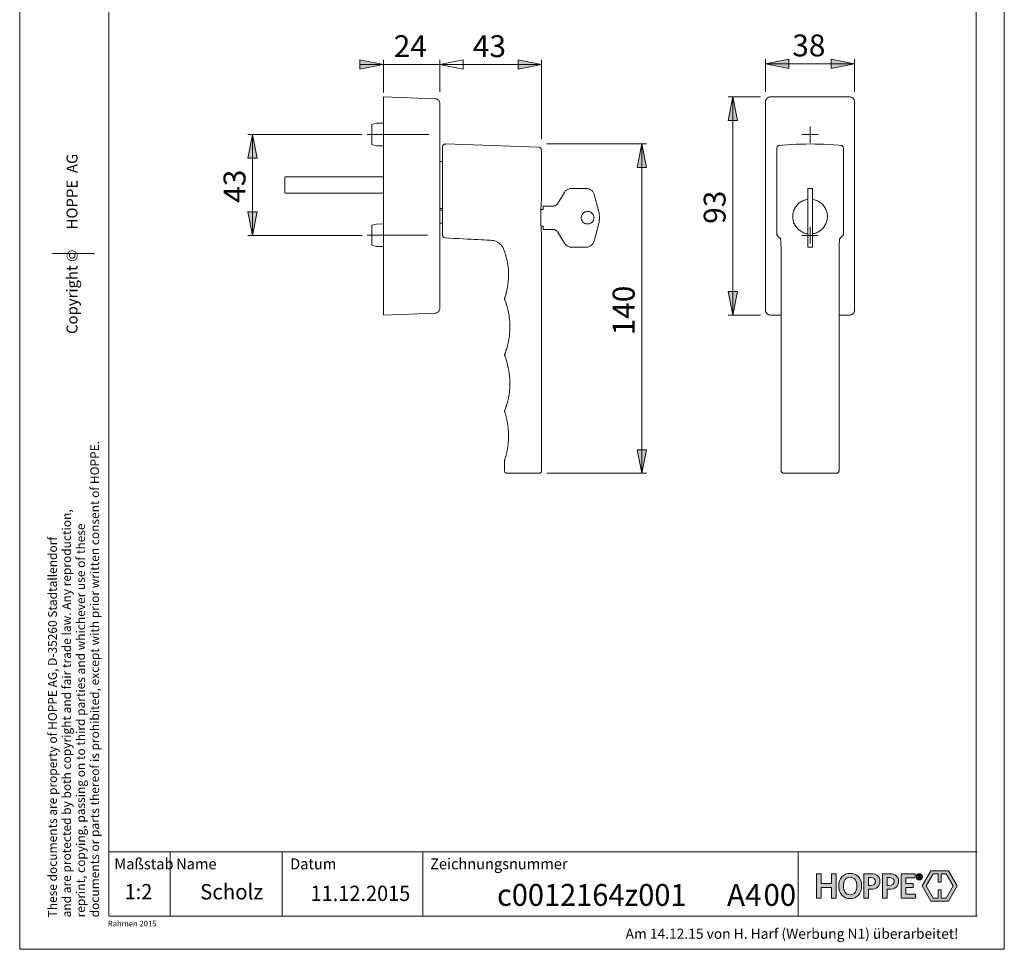
# Model space of a CAD drawing. Units: inches. Extents: x 0 to 210, y 0 to 308.
# Drawn here: x 0 to 210, y 0 to 198 of the extents above; entities that cross this region are included whole.
import ezdxf

# ---------------------------------------------------------------- set-up
doc = ezdxf.new("R2010")
doc.units = ezdxf.units.IN
doc.header["$MEASUREMENT"] = 0
doc.linetypes.add('AI-Linetype-1', pattern=[19.05, 15.24, -1.27, 1.27, -1.27])
doc.linetypes.add('AI-Linetype-2', pattern=[19.05, 15.24, -1.27, 1.27, -1.27])
doc.layers.add('Ebene 1', color=7, linetype='Continuous')

# ---------------------------------------------------------------- blocks, each defined once
blk = doc.blocks.new('block 2')
at = {"layer": 'Ebene 1'}
h = blk.add_hatch(color=7, dxfattribs=at)
h.dxf.hatch_style = 2
h.paths.add_polyline_path([(111.3, 188.77), (106.33, 187.75), (106.33, 189.76)])
h.paths.add_polyline_path([(89.57, 188.77), (94.54, 189.76), (94.54, 187.75)])
h.paths.add_polyline_path([(89.57, 188.77), (94.54, 189.76), (94.54, 187.75)])
h.paths.add_polyline_path([(77.58, 188.77), (72.57, 187.75), (72.57, 189.76)])
h = blk.add_hatch(color=7, dxfattribs=at)
h.dxf.hatch_style = 2
h.paths.add_polyline_path([(178.05, 188.91), (173.04, 187.92), (173.04, 189.9)])
h.paths.add_polyline_path([(159.07, 188.91), (164.04, 189.9), (164.04, 187.92)])
h = blk.add_hatch(color=7, dxfattribs=at)
h.dxf.hatch_style = 2
h.paths.add_polyline_path([(152.08, 135.29), (151.06, 140.3), (153.07, 140.3)])
h.paths.add_polyline_path([(152.08, 181.82), (153.07, 176.81), (151.06, 176.81)])
h = blk.add_hatch(color=7, dxfattribs=at)
h.dxf.hatch_style = 2
h.paths.add_polyline_path([(49.67, 152.29), (48.68, 157.3), (50.66, 157.3)])
h.paths.add_polyline_path([(49.67, 173.81), (50.66, 168.8), (48.68, 168.8)])
h = blk.add_hatch(color=7, dxfattribs=at)
h.dxf.hatch_style = 2
h.paths.add_polyline_path([(132.64, 171.8), (133.67, 166.79), (131.66, 166.79)])
h.paths.add_polyline_path([(132.64, 101.56), (131.66, 106.57), (133.67, 106.57)])
at = {"layer": 'Ebene 1', "color": 7, "lineweight": 9}
for points in [[(77.58, 188.77), (72.57, 187.75), (72.57, 189.76), (77.58, 188.77)], [(77.58, 188.77), (72.57, 187.75), (72.57, 189.76)], [(77.58, 182.81), (77.58, 189.76)], [(89.57, 188.77), (94.54, 189.76), (94.54, 187.75), (89.57, 188.77)], [(89.57, 188.77), (94.54, 189.76), (94.54, 187.75), (89.57, 188.77)], [(89.57, 182.92), (89.57, 189.76)], [(89.57, 188.77), (94.54, 189.76), (94.54, 187.75)], [(89.57, 188.77), (94.54, 189.76), (94.54, 187.75)], [(111.3, 188.77), (106.33, 187.75), (106.33, 189.76), (111.3, 188.77)], [(111.3, 188.77), (106.33, 187.75), (106.33, 189.76)], [(111.3, 172.79), (111.3, 189.76)], [(159.07, 188.91), (164.04, 189.9), (164.04, 187.92), (159.07, 188.91)], [(159.07, 182.95), (159.07, 189.9)], [(159.07, 188.91), (164.04, 189.9), (164.04, 187.92)], [(178.05, 188.91), (173.04, 187.92), (173.04, 189.9), (178.05, 188.91)], [(178.05, 188.91), (173.04, 187.92), (173.04, 189.9)], [(178.05, 182.95), (178.05, 189.9)], [(77.58, 188.77), (72.57, 188.77)], [(77.58, 188.77), (89.57, 188.77)], [(89.57, 188.77), (111.3, 188.77)], [(89.57, 188.77), (94.54, 188.77)], [(159.07, 188.91), (178.05, 188.91)], [(77.58, 180.8), (77.58, 180.94), (77.58, 181.05), (77.58, 181.15), (77.58, 181.26), (77.58, 181.36), (77.58, 181.47), (77.58, 181.54), (77.58, 181.65), (77.58, 181.68), (77.58, 181.75), (77.58, 181.79), (77.58, 181.82)], [(77.58, 181.82), (88.58, 181.43)], [(77.58, 180.8), (77.58, 136.31)], [(89.57, 180.41), (89.57, 180.55), (89.53, 180.69), (89.5, 180.8), (89.43, 180.9), (89.36, 181.01), (89.29, 181.12), (89.18, 181.19), (89.08, 181.29), (88.97, 181.33), (88.86, 181.4), (88.72, 181.4), (88.58, 181.43)], [(152.08, 181.82), (153.07, 176.81), (151.06, 176.81), (152.08, 181.82)], [(158.01, 181.82), (151.06, 181.82)], [(152.08, 181.82), (153.07, 176.81), (151.06, 176.81)], [(152.08, 181.82), (152.08, 135.29)], [(159.07, 180.8), (159.07, 180.94), (159.07, 181.05), (159.1, 181.15), (159.17, 181.26), (159.24, 181.36), (159.31, 181.47), (159.38, 181.54), (159.49, 181.65), (159.6, 181.68), (159.7, 181.75), (159.81, 181.79), (159.91, 181.79), (160.06, 181.82)], [(159.07, 180.8), (159.07, 136.31)], [(177.06, 181.82), (160.06, 181.82)], [(177.06, 181.82), (177.17, 181.79), (177.31, 181.79), (177.41, 181.75), (177.52, 181.68), (177.62, 181.65), (177.73, 181.54), (177.8, 181.47), (177.87, 181.36), (177.94, 181.26), (177.98, 181.15), (178.01, 181.05), (178.05, 180.94), (178.05, 180.8)], [(178.05, 136.31), (178.05, 180.8)], [(89.57, 180.41), (89.57, 136.7)], [(76.06, 176.21), (75.07, 175.93)], [(75.07, 173.81), (75.07, 173.99), (75.07, 174.17), (75.07, 174.34), (75.07, 174.48), (75.07, 174.66), (75.07, 174.84), (75.07, 174.98), (75.07, 175.12), (75.07, 175.26), (75.07, 175.37), (75.07, 175.47), (75.07, 175.58), (75.07, 175.68), (75.07, 175.75), (75.07, 175.82), (75.07, 175.86), (75.07, 175.9), (75.07, 175.93)], [(77.58, 176.25), (76.06, 176.21)], [(168.56, 173.81), (168.56, 175.54)], [(49.67, 173.81), (50.66, 168.8), (48.68, 168.8), (49.67, 173.81)], [(73.06, 173.81), (48.68, 173.81)], [(49.67, 173.81), (50.66, 168.8), (48.68, 168.8)], [(49.67, 173.81), (49.67, 152.29)], [(75.07, 171.66), (75.07, 171.7), (75.07, 171.73), (75.07, 171.8), (75.07, 171.87), (75.07, 171.94), (75.07, 172.01), (75.07, 172.12), (75.07, 172.23), (75.07, 172.37), (75.07, 172.51), (75.07, 172.65), (75.07, 172.79), (75.07, 172.97), (75.07, 173.11), (75.07, 173.28), (75.07, 173.46), (75.07, 173.64), (75.07, 173.81)], [(168.56, 173.81), (166.79, 173.81)], [(168.56, 173.81), (170.29, 173.81)], [(168.56, 173.81), (168.56, 172.05)], [(75.07, 171.66), (76.06, 171.41)], [(76.06, 171.41), (77.58, 171.38)], [(90.17, 171.2), (90.17, 171.27), (90.21, 171.38), (90.24, 171.45), (90.28, 171.56), (90.35, 171.63), (90.42, 171.66), (90.49, 171.73), (90.59, 171.77), (90.7, 171.77), (90.77, 171.8)], [(90.17, 170.89), (90.17, 171.06), (90.17, 171.17), (90.17, 171.2)], [(90.17, 152.65), (90.17, 170.89)], [(110.74, 171.1), (90.77, 171.8)], [(110.74, 171.1), (110.84, 171.06), (110.95, 171.06), (111.02, 170.99), (111.09, 170.96), (111.16, 170.89), (111.23, 170.78), (111.27, 170.67), (111.3, 170.6), (111.3, 170.5)], [(111.3, 160.44), (111.3, 170.5)], [(112.36, 171.8), (133.67, 171.8)], [(132.64, 171.8), (133.67, 166.79), (131.66, 166.79), (132.64, 171.8)], [(132.64, 171.8), (133.67, 166.79), (131.66, 166.79)], [(132.64, 101.56), (132.64, 171.8)], [(162, 171.49), (161.92, 171.49), (161.82, 171.45), (161.75, 171.41), (161.64, 171.34), (161.61, 171.27), (161.54, 171.2), (161.5, 171.1), (161.47, 170.99), (161.47, 170.89)], [(161.47, 170.89), (161.47, 152.58)], [(175.08, 171.49), (174.55, 171.56), (173.57, 171.63), (172.58, 171.66), (171.59, 171.73), (170.6, 171.77), (169.62, 171.77), (168.63, 171.8), (167.64, 171.77), (166.65, 171.77), (165.66, 171.73), (164.68, 171.7), (163.69, 171.63), (162.7, 171.56), (162, 171.49)], [(175.65, 170.89), (175.65, 170.99), (175.61, 171.1), (175.58, 171.2), (175.51, 171.27), (175.44, 171.34), (175.37, 171.41), (175.3, 171.45), (175.19, 171.49), (175.08, 171.49)], [(175.65, 170.89), (175.65, 170.89)], [(175.65, 152.58), (175.65, 170.89)], [(90.17, 168.06), (89.57, 168.06)], [(56.66, 164.82), (56.55, 164.71)], [(56.55, 161.4), (56.55, 161.43), (56.55, 161.47), (56.55, 161.54), (56.55, 161.61), (56.55, 161.68), (56.55, 161.75), (56.55, 161.85), (56.55, 162), (56.55, 162.1), (56.55, 162.24), (56.55, 162.38), (56.55, 162.52), (56.55, 162.67), (56.55, 162.81), (56.55, 162.98), (56.55, 163.12), (56.55, 163.3), (56.55, 163.44), (56.55, 163.58), (56.55, 163.76), (56.55, 163.87), (56.55, 164.01), (56.55, 164.15), (56.55, 164.25), (56.55, 164.36), (56.55, 164.43), (56.55, 164.54), (56.55, 164.57), (56.55, 164.64), (56.55, 164.68), (56.55, 164.71)], [(56.68, 164.82), (77.58, 164.82)], [(116.17, 161.47), (116.24, 161.57), (116.35, 161.71), (116.49, 161.82), (116.59, 161.92), (116.73, 162.03), (116.88, 162.1), (117.02, 162.17), (117.19, 162.24), (117.33, 162.28), (117.51, 162.31), (117.69, 162.31)], [(117.69, 162.31), (120.83, 162.31)], [(120.83, 162.31), (120.97, 162.31), (121.14, 162.28), (121.28, 162.24), (121.46, 162.17), (121.6, 162.14), (121.74, 162.03), (121.88, 161.96), (121.99, 161.85), (122.13, 161.71), (122.24, 161.61), (122.31, 161.47), (122.38, 161.33), (122.45, 161.18), (122.52, 161.01)], [(168.06, 162.21), (168.06, 162.24), (168.06, 162.28), (168.1, 162.28), (168.1, 162.31), (168.13, 162.31), (168.17, 162.31)], [(168.06, 161.01), (168.06, 161.15), (168.06, 161.29), (168.06, 161.43), (168.06, 161.57), (168.06, 161.71), (168.06, 161.82), (168.06, 161.92), (168.06, 162), (168.06, 162.07), (168.06, 162.14), (168.06, 162.17), (168.06, 162.21)], [(168.17, 162.31), (168.95, 162.31)], [(168.95, 162.31), (168.98, 162.31), (169.02, 162.28), (169.05, 162.28), (169.05, 162.24), (169.05, 162.21)], [(169.05, 162.21), (169.05, 162.21), (169.05, 162.17), (169.05, 162.14), (169.05, 162.07), (169.05, 162), (169.05, 161.92), (169.05, 161.82), (169.05, 161.71), (169.05, 161.57), (169.05, 161.43), (169.05, 161.29), (169.05, 161.15), (169.05, 161.01)], [(56.55, 161.4), (56.66, 161.33)], [(77.58, 161.33), (56.68, 161.33)], [(111.3, 152.19), (111.3, 152.19), (111.3, 152.22), (111.3, 152.26), (111.3, 152.33), (111.3, 152.36), (111.3, 152.47), (111.27, 152.54), (111.27, 152.65), (111.27, 152.75), (111.27, 152.89), (111.23, 153.03), (111.23, 153.18), (111.23, 153.32), (111.23, 153.49), (111.2, 153.63), (111.2, 153.81), (111.2, 154.02), (111.2, 154.2), (111.16, 154.41), (111.16, 154.62), (111.16, 154.83), (111.16, 155.08), (111.16, 155.29), (111.16, 155.5), (111.12, 155.75), (111.12, 155.96), (111.12, 156.21), (111.12, 156.42), (111.12, 156.67), (111.12, 156.88), (111.16, 157.13), (111.16, 157.34), (111.16, 157.55), (111.16, 157.8), (111.16, 158.01), (111.16, 158.22), (111.2, 158.4), (111.2, 158.61), (111.2, 158.79), (111.2, 159), (111.23, 159.14), (111.23, 159.31), (111.23, 159.46), (111.27, 159.6), (111.27, 159.74), (111.27, 159.88), (111.27, 159.98), (111.27, 160.09), (111.3, 160.16), (111.3, 160.23), (111.3, 160.3), (111.3, 160.34), (111.3, 160.41), (111.3, 160.44)], [(111.3, 160.44), (111.3, 160.44)], [(114.79, 159.17), (116.17, 161.47)], [(122.52, 161.01), (123.44, 157.62)], [(168.06, 152.65), (167.85, 152.68), (167.64, 152.72), (167.39, 152.79), (167.18, 152.86), (166.97, 152.96), (166.76, 153.07), (166.58, 153.18), (166.37, 153.32), (166.19, 153.46), (166.02, 153.6), (165.84, 153.78), (165.7, 153.95), (165.56, 154.13), (165.42, 154.34), (165.31, 154.52), (165.21, 154.73), (165.1, 154.94), (165.03, 155.15), (164.96, 155.4), (164.92, 155.61), (164.89, 155.86), (164.85, 156.07), (164.85, 156.32), (164.85, 156.53), (164.89, 156.77), (164.92, 156.99), (164.96, 157.23), (165.03, 157.44), (165.1, 157.66), (165.21, 157.87), (165.31, 158.08), (165.42, 158.29), (165.56, 158.47), (165.7, 158.68), (165.84, 158.86), (166.02, 159), (166.19, 159.17), (166.37, 159.31), (166.58, 159.42), (166.76, 159.56), (166.97, 159.67), (167.18, 159.74), (167.39, 159.84), (167.64, 159.88), (167.85, 159.95), (168.06, 159.98)], [(168.06, 157.59), (168.06, 161.01)], [(169.05, 161.01), (169.05, 157.59)], [(169.05, 159.98), (169.23, 159.95), (169.47, 159.88), (169.69, 159.84), (169.9, 159.74), (170.14, 159.67), (170.32, 159.56), (170.53, 159.42), (170.71, 159.31), (170.92, 159.17), (171.1, 159), (171.24, 158.86), (171.41, 158.68), (171.56, 158.47), (171.66, 158.29), (171.8, 158.08), (171.91, 157.87), (171.98, 157.66), (172.08, 157.44), (172.12, 157.23), (172.19, 156.99), (172.23, 156.77), (172.26, 156.53), (172.26, 156.32)], [(89.57, 158.04), (90.17, 158.04)], [(90.17, 157.66), (89.57, 157.66)], [(111.65, 157.8), (111.16, 157.8)], [(111.16, 154.8), (111.16, 155.01), (111.16, 155.22), (111.16, 155.43), (111.16, 155.65), (111.16, 155.86), (111.16, 156.07), (111.16, 156.32), (111.16, 156.53), (111.16, 156.74), (111.16, 156.99), (111.16, 157.2), (111.16, 157.41), (111.16, 157.62), (111.16, 157.8)], [(111.65, 158.43), (111.65, 158.47), (111.65, 158.5), (111.65, 158.54)], [(111.65, 158.54), (113.74, 158.54)], [(111.65, 158.43), (111.65, 157.8)], [(113.74, 158.54), (113.88, 158.57), (114.02, 158.57), (114.16, 158.61), (114.26, 158.68), (114.41, 158.75), (114.51, 158.82), (114.62, 158.93), (114.72, 159.03), (114.79, 159.17)], [(123.44, 157.62), (123.51, 157.3), (123.58, 156.99), (123.61, 156.67), (123.65, 156.39), (123.65, 156.07), (123.65, 155.75), (123.61, 155.43), (123.58, 155.12), (123.51, 154.8), (123.44, 154.52)], [(168.06, 154.55), (168.06, 154.83), (168.06, 155.15), (168.06, 155.43), (168.06, 155.75), (168.06, 156.07), (168.06, 156.35), (168.06, 156.67), (168.06, 156.99), (168.06, 157.27), (168.06, 157.59)], [(169.05, 157.59), (169.05, 157.27), (169.05, 156.99), (169.05, 156.67), (169.05, 156.35), (169.05, 156.07), (169.05, 155.75), (169.05, 155.43), (169.05, 155.15), (169.05, 154.83), (169.05, 154.55)], [(49.67, 152.29), (48.68, 157.3), (50.66, 157.3), (49.67, 152.29)], [(49.67, 152.29), (48.68, 157.3), (50.66, 157.3)], [(121.11, 154.73), (121.25, 154.73), (121.39, 154.73), (121.53, 154.76), (121.64, 154.83), (121.78, 154.9), (121.88, 154.98), (121.99, 155.05), (122.1, 155.15), (122.2, 155.26), (122.27, 155.4), (122.34, 155.5), (122.38, 155.65), (122.41, 155.79), (122.45, 155.93), (122.45, 156.07), (122.45, 156.21), (122.41, 156.35), (122.38, 156.46), (122.34, 156.6), (122.27, 156.74), (122.2, 156.85), (122.1, 156.95), (121.99, 157.06), (121.88, 157.16), (121.78, 157.23), (121.64, 157.3), (121.53, 157.34), (121.39, 157.37), (121.25, 157.41), (121.11, 157.41), (120.97, 157.41), (120.83, 157.37), (120.69, 157.34), (120.54, 157.3), (120.44, 157.23), (120.33, 157.16), (120.19, 157.06), (120.12, 156.95), (120.02, 156.85), (119.94, 156.74), (119.87, 156.6), (119.84, 156.46), (119.8, 156.35), (119.77, 156.21), (119.77, 156.07), (119.77, 155.93), (119.8, 155.79), (119.84, 155.65), (119.87, 155.5), (119.94, 155.4), (120.02, 155.26), (120.12, 155.15), (120.19, 155.05), (120.33, 154.98), (120.44, 154.9), (120.54, 154.83), (120.69, 154.76), (120.83, 154.73), (120.97, 154.73), (121.11, 154.73)], [(172.26, 156.32), (172.26, 156.07), (172.23, 155.86), (172.19, 155.61), (172.12, 155.4), (172.08, 155.15), (171.98, 154.94), (171.91, 154.73), (171.8, 154.52), (171.66, 154.34), (171.56, 154.13), (171.41, 153.95), (171.24, 153.78), (171.1, 153.6), (170.92, 153.46), (170.71, 153.32), (170.53, 153.18), (170.32, 153.07), (170.14, 152.96), (169.9, 152.86), (169.69, 152.79), (169.47, 152.72), (169.23, 152.68), (169.05, 152.65)], [(76.06, 154.69), (75.07, 154.45)], [(75.07, 150.18), (75.07, 150.18), (75.07, 150.21), (75.07, 150.25), (75.07, 150.28), (75.07, 150.35), (75.07, 150.42), (75.07, 150.53), (75.07, 150.64), (75.07, 150.74), (75.07, 150.85), (75.07, 150.99), (75.07, 151.13), (75.07, 151.31), (75.07, 151.45), (75.07, 151.62), (75.07, 151.8), (75.07, 151.94), (75.07, 152.12), (75.07, 152.29), (75.07, 152.47), (75.07, 152.65), (75.07, 152.82), (75.07, 153), (75.07, 153.18), (75.07, 153.32), (75.07, 153.46), (75.07, 153.6), (75.07, 153.74), (75.07, 153.88), (75.07, 153.99), (75.07, 154.09), (75.07, 154.2), (75.07, 154.27), (75.07, 154.34), (75.07, 154.38), (75.07, 154.41), (75.07, 154.45)], [(77.58, 154.73), (76.06, 154.69)], [(89.57, 154.94), (90.17, 154.94)], [(111.2, 154.3), (111.65, 154.3)], [(111.65, 154.3), (111.65, 153.67)], [(111.65, 153.56), (111.65, 153.56), (111.65, 153.6), (111.65, 153.63), (111.65, 153.67)], [(113.74, 153.56), (111.65, 153.56)], [(114.79, 152.96), (114.72, 153.07), (114.62, 153.18), (114.51, 153.28), (114.41, 153.35), (114.26, 153.42), (114.16, 153.49), (114.02, 153.53), (113.88, 153.56), (113.74, 153.56)], [(123.44, 154.52), (122.52, 151.09)], [(168.06, 151.13), (168.06, 154.55)], [(168.56, 152.29), (168.56, 154.06)], [(169.05, 154.55), (169.05, 151.13)], [(73.06, 152.29), (48.68, 152.29)], [(90.17, 152.36), (90.17, 152.36), (90.17, 152.4), (90.17, 152.44), (90.17, 152.54), (90.17, 152.65)], [(90.73, 151.77), (90.63, 151.8), (90.52, 151.84), (90.45, 151.87), (90.35, 151.94), (90.31, 152.01), (90.24, 152.08), (90.21, 152.19), (90.17, 152.26), (90.17, 152.36)], [(90.73, 151.77), (91.65, 151.73), (92.67, 151.66), (93.63, 151.62), (94.58, 151.59), (95.43, 151.52), (96.27, 151.48), (97.01, 151.45), (97.72, 151.41), (98.39, 151.38), (99.02, 151.34), (99.59, 151.31), (99.98, 151.31), (100.33, 151.27), (100.68, 151.24), (101, 151.2), (101.32, 151.13), (101.64, 151.02), (101.88, 150.88), (102.09, 150.74), (102.31, 150.6), (102.45, 150.46), (102.59, 150.32), (102.69, 150.18), (102.8, 150.07), (102.83, 150), (102.91, 149.93), (102.94, 149.86), (103.01, 149.75), (103.08, 149.61), (103.15, 149.47), (103.19, 149.37), (103.26, 149.19), (103.33, 149.05), (103.4, 148.84), (103.47, 148.59), (103.58, 148.31), (103.68, 147.96), (103.75, 147.6), (103.86, 147.18), (103.96, 146.83), (104.03, 146.4), (104.1, 145.94), (104.18, 145.49), (104.21, 144.96), (104.25, 144.39), (104.25, 143.83), (104.25, 143.19), (104.18, 142.52), (104.1, 141.85), (104, 141.11), (103.82, 140.37), (103.65, 139.59), (103.43, 138.96)], [(111.3, 152.15), (111.3, 152.15), (111.3, 152.19)], [(111.3, 102.16), (111.3, 152.15)], [(116.17, 150.67), (114.79, 152.96)], [(161.47, 152.58), (161.47, 152.47), (161.5, 152.4), (161.54, 152.29), (161.61, 152.22)], [(161.47, 152.58), (161.47, 152.51), (161.47, 152.44), (161.5, 152.36), (161.54, 152.29), (161.57, 152.26)], [(162.24, 151.52), (162.24, 151.52)], [(162.24, 151.52), (162.24, 151.52), (162.24, 151.48), (162.28, 151.48), (162.28, 151.45), (162.28, 151.41), (162.28, 151.34), (162.28, 151.27), (162.31, 151.17), (162.31, 151.06), (162.31, 150.95), (162.31, 150.85), (162.35, 150.71), (162.35, 150.57), (162.35, 150.39), (162.35, 150.25), (162.35, 150.07), (162.38, 149.9), (162.38, 149.68), (162.38, 149.51), (162.38, 149.3), (162.38, 149.08), (162.38, 148.91), (162.38, 148.87)], [(168.56, 152.29), (166.79, 152.29)], [(168.56, 152.29), (170.29, 152.29)], [(168.56, 152.29), (168.56, 150.57)], [(174.73, 148.94), (174.73, 149.01), (174.73, 149.22), (174.73, 149.44), (174.73, 149.65), (174.73, 149.82), (174.73, 150.04), (174.73, 150.21), (174.77, 150.35), (174.77, 150.53), (174.77, 150.67), (174.77, 150.81), (174.8, 150.95), (174.8, 151.06), (174.8, 151.17), (174.8, 151.24), (174.8, 151.31), (174.84, 151.38), (174.84, 151.45), (174.84, 151.48), (174.84, 151.52)], [(174.87, 151.52), (174.87, 151.52), (174.87, 151.55), (174.87, 151.59), (174.91, 151.66), (174.91, 151.69)], [(174.91, 151.66), (174.91, 151.69), (174.98, 151.73), (175.01, 151.77), (175.08, 151.84), (175.12, 151.87), (175.15, 151.91), (175.19, 151.91), (175.4, 152.12), (175.51, 152.22)], [(175.51, 152.22), (175.51, 152.22), (175.58, 152.29), (175.61, 152.4), (175.61, 152.47), (175.65, 152.58)], [(75.07, 150.18), (76.06, 149.9)], [(76.06, 149.9), (77.58, 149.9)], [(117.69, 149.82), (117.51, 149.82), (117.33, 149.82), (117.19, 149.86), (117.02, 149.93), (116.88, 150), (116.73, 150.07), (116.59, 150.18), (116.49, 150.28), (116.35, 150.39), (116.24, 150.53), (116.17, 150.67)], [(120.83, 149.82), (117.69, 149.82)], [(122.52, 151.09), (122.45, 150.95), (122.38, 150.78), (122.31, 150.64), (122.24, 150.53), (122.13, 150.39), (121.99, 150.28), (121.88, 150.18), (121.74, 150.07), (121.6, 150), (121.46, 149.93), (121.28, 149.86), (121.14, 149.82), (120.97, 149.82), (120.83, 149.82)], [(168.06, 149.9), (168.06, 149.93), (168.06, 149.97), (168.06, 150.04), (168.06, 150.11), (168.06, 150.21), (168.06, 150.28), (168.06, 150.42), (168.06, 150.53), (168.06, 150.67), (168.06, 150.81), (168.06, 150.95), (168.06, 151.13)], [(168.06, 149.9), (168.06, 149.9), (168.06, 149.86), (168.1, 149.82), (168.13, 149.82), (168.17, 149.82)], [(168.17, 149.82), (168.95, 149.82)], [(168.95, 149.82), (168.98, 149.82), (169.02, 149.82), (169.05, 149.86), (169.05, 149.9)], [(169.05, 151.13), (169.05, 150.95), (169.05, 150.81), (169.05, 150.67), (169.05, 150.53), (169.05, 150.42), (169.05, 150.28), (169.05, 150.21), (169.05, 150.11), (169.05, 150.04), (169.05, 149.97), (169.05, 149.93), (169.05, 149.9)], [(162.38, 148.87), (162.38, 148.84), (162.38, 148.63), (162.38, 148.38), (162.38, 148.13), (162.38, 147.78), (162.38, 147), (162.38, 146.37), (162.38, 145.8), (162.38, 145.2), (162.38, 144.5), (162.38, 144.25)], [(174.73, 144.25), (174.73, 144.39), (174.73, 145.24), (174.73, 145.84), (174.73, 146.44), (174.73, 147.04), (174.73, 147.81), (174.73, 148.2), (174.73, 148.45), (174.73, 148.7), (174.73, 148.94)], [(162.38, 144.25), (162.38, 144.25), (162.38, 144.22)], [(162.38, 144.22), (162.38, 143.58), (162.38, 141.96), (162.38, 140.55), (162.38, 139.45), (162.38, 138.5), (162.38, 137.69), (162.38, 136.81), (162.38, 135.93), (162.38, 134.97), (162.38, 133.98), (162.38, 132.86), (162.38, 132.29)], [(174.73, 144.22), (174.73, 144.22), (174.73, 144.25)], [(174.73, 132.29), (174.73, 132.89), (174.73, 133.95), (174.73, 134.97), (174.73, 135.93), (174.73, 136.81), (174.73, 137.62), (174.73, 138.5), (174.73, 139.38), (174.73, 140.41), (174.73, 141.61), (174.73, 143.19), (174.73, 144.22)], [(103.43, 138.96), (103.4, 138.92), (103.4, 138.85), (103.4, 138.82), (103.4, 138.75), (103.4, 138.71), (103.4, 138.68), (103.43, 138.61), (103.43, 138.57)], [(103.4, 138.78), (103.4, 138.78)], [(103.4, 138.78), (103.4, 138.78)], [(103.4, 138.78), (103.4, 138.71), (103.4, 138.64), (103.43, 138.61)], [(103.43, 138.96), (103.43, 138.96), (103.47, 139.03), (103.47, 139.1), (103.5, 139.21), (103.58, 139.35), (103.61, 139.45)], [(152.08, 135.29), (151.06, 140.3), (153.07, 140.3), (152.08, 135.29)], [(152.08, 135.29), (151.06, 140.3), (153.07, 140.3)], [(88.58, 135.68), (88.72, 135.71), (88.86, 135.75), (88.97, 135.78), (89.08, 135.85), (89.18, 135.93), (89.29, 136), (89.36, 136.1), (89.43, 136.21), (89.5, 136.31), (89.53, 136.45), (89.57, 136.56), (89.57, 136.7)], [(103.43, 138.57), (103.43, 138.57)], [(103.43, 138.57), (103.65, 138.04), (103.82, 137.44), (104, 136.84), (104.14, 136.28), (104.25, 135.75), (104.35, 135.26), (104.39, 134.8), (104.46, 134.3), (104.49, 133.84), (104.53, 133.46), (104.53, 133.1), (104.53, 132.72), (104.53, 132.36), (104.49, 131.83), (104.46, 131.3), (104.42, 130.77), (104.32, 130.21), (104.25, 129.72), (104.18, 129.36), (104.1, 129.08), (104.03, 128.76), (103.93, 128.48), (103.86, 128.23), (103.82, 128.09)], [(103.43, 138.57), (103.43, 138.57)], [(77.58, 135.29), (77.58, 135.33), (77.58, 135.36), (77.58, 135.43), (77.58, 135.5), (77.58, 135.57), (77.58, 135.64), (77.58, 135.75), (77.58, 135.85), (77.58, 135.96), (77.58, 136.07), (77.58, 136.17), (77.58, 136.31)], [(88.58, 135.68), (77.58, 135.29)], [(157.97, 135.29), (151.06, 135.29)], [(160.06, 135.29), (159.91, 135.33), (159.81, 135.33), (159.7, 135.36), (159.6, 135.43), (159.49, 135.5), (159.38, 135.57), (159.31, 135.64), (159.24, 135.75), (159.17, 135.85), (159.1, 135.96), (159.07, 136.07), (159.07, 136.17), (159.07, 136.31)], [(160.06, 135.29), (162.38, 135.29)], [(174.73, 135.29), (177.06, 135.29)], [(178.05, 136.31), (178.05, 136.17), (178.01, 136.07), (177.98, 135.96), (177.94, 135.85), (177.87, 135.75), (177.8, 135.64), (177.73, 135.57), (177.62, 135.5), (177.52, 135.43), (177.41, 135.36), (177.31, 135.33), (177.17, 135.33), (177.06, 135.29)], [(162.38, 132.29), (162.38, 132.29), (162.38, 132.26)], [(174.73, 132.26), (174.73, 132.29)], [(162.38, 132.26), (162.38, 131.59), (162.38, 129.96), (162.38, 128.55), (162.38, 127.46), (162.38, 126.51), (162.38, 125.69), (162.38, 124.81), (162.38, 123.93), (162.38, 122.98), (162.38, 121.99), (162.38, 120.86), (162.38, 120.3)], [(174.73, 120.3), (174.73, 120.9), (174.73, 121.96), (174.73, 122.98), (174.73, 123.93), (174.73, 124.81), (174.73, 125.62), (174.73, 126.51), (174.73, 127.39), (174.73, 128.41), (174.73, 129.61), (174.73, 131.2), (174.73, 132.26)], [(103.47, 127.04), (103.5, 127.11), (103.54, 127.21), (103.58, 127.35), (103.65, 127.53), (103.68, 127.71), (103.75, 127.92), (103.86, 128.13), (103.96, 128.41)], [(103.79, 127.99), (103.79, 127.99), (103.82, 128.02), (103.82, 128.06), (103.82, 128.09), (103.86, 128.13), (103.82, 128.13), (103.82, 128.09), (103.82, 128.06), (103.82, 128.02), (103.79, 127.99), (103.79, 127.95), (103.79, 127.92), (103.75, 127.85)], [(103.47, 127.04), (103.47, 127), (103.43, 126.96), (103.43, 126.93), (103.43, 126.89), (103.4, 126.82), (103.4, 126.79)], [(103.43, 126.96), (103.43, 126.93), (103.4, 126.86), (103.4, 126.82), (103.4, 126.75), (103.4, 126.72), (103.4, 126.65), (103.43, 126.61), (103.43, 126.58)], [(103.4, 126.79), (103.4, 126.79)], [(103.4, 126.79), (103.4, 126.75)], [(103.47, 127.04), (103.47, 127), (103.43, 126.96)], [(103.43, 126.58), (103.65, 126.05), (103.86, 125.38), (104.03, 124.71), (104.18, 124.07), (104.32, 123.44), (104.39, 122.87), (104.46, 122.31), (104.49, 121.67), (104.53, 121.11), (104.53, 120.58), (104.53, 120.09), (104.49, 119.63), (104.46, 119.2), (104.42, 118.85), (104.39, 118.53), (104.35, 118.29), (104.28, 118.04), (104.25, 117.79), (104.21, 117.55), (104.14, 117.3), (104.07, 116.98), (104, 116.63), (103.89, 116.28), (103.82, 116.1)], [(162.38, 120.3), (162.38, 120.3), (162.38, 120.26)], [(162.38, 120.26), (162.38, 119.45), (162.38, 117.65), (162.38, 116.45), (162.38, 115.43), (162.38, 114.44), (162.38, 113.38), (162.38, 112.36), (162.38, 111.37), (162.38, 110.31), (162.38, 109.75)], [(174.73, 120.26), (174.73, 120.3)], [(174.73, 109.75), (174.73, 110.07), (174.73, 111.27), (174.73, 112.25), (174.73, 113.21), (174.73, 114.19), (174.73, 115.22), (174.73, 116.24), (174.73, 117.33), (174.73, 118.74), (174.73, 120.26)], [(103.43, 114.93), (103.75, 115.85)], [(103.47, 115.08), (103.47, 115.08), (103.47, 115.01), (103.43, 114.97), (103.43, 114.93), (103.43, 114.9), (103.4, 114.9), (103.4, 114.86), (103.4, 114.79), (103.4, 114.76)], [(103.43, 114.93), (103.43, 114.9), (103.4, 114.86), (103.4, 114.79)], [(103.4, 114.79), (103.4, 114.79)], [(103.4, 114.76), (103.4, 114.76), (103.4, 114.72), (103.4, 114.65), (103.4, 114.62), (103.43, 114.58)], [(103.4, 114.76), (103.4, 114.72), (103.4, 114.65), (103.43, 114.58)], [(103.4, 114.76), (103.4, 114.72), (103.4, 114.65), (103.43, 114.58)], [(103.43, 114.58), (103.65, 113.88), (103.86, 113.03), (104.03, 112.15), (104.14, 111.27), (104.21, 110.38), (104.25, 109.5), (104.21, 108.62), (104.14, 107.74), (104.03, 106.86), (103.86, 105.97), (103.65, 105.13), (103.4, 104.35)], [(103.47, 115.08), (103.47, 115.08), (103.47, 115.01), (103.43, 114.97), (103.43, 114.93)], [(162.38, 109.75), (162.38, 109.75), (162.38, 109.71)], [(162.38, 109.71), (162.38, 108.66), (162.38, 106.96), (162.38, 104.46), (162.38, 102.16)], [(174.73, 109.71), (174.73, 109.75)], [(174.73, 102.16), (174.73, 102.55), (174.73, 106.61), (174.73, 108.62), (174.73, 109.71)], [(132.64, 101.56), (131.66, 106.57), (133.67, 106.57), (132.64, 101.56)], [(132.64, 101.56), (131.66, 106.57), (133.67, 106.57)], [(103.4, 104.35), (103.4, 104.32), (103.36, 104.32), (103.36, 104.28), (103.36, 104.25), (103.36, 104.21), (103.36, 104.18)], [(103.4, 104.35), (103.4, 104.32), (103.36, 104.32)], [(103.4, 104.35), (103.4, 104.32), (103.36, 104.32), (103.36, 104.25), (103.36, 104.21), (103.36, 104.18)], [(103.36, 104.21), (103.36, 104.21), (103.36, 104.18)], [(103.36, 104.18), (103.36, 103.01), (103.36, 102.16)], [(103.4, 104.35), (103.4, 104.35), (103.43, 104.42), (103.47, 104.53), (103.47, 104.6)], [(103.96, 101.56), (103.86, 101.56), (103.79, 101.6), (103.68, 101.64), (103.61, 101.67), (103.54, 101.74), (103.47, 101.81), (103.43, 101.88), (103.4, 101.99), (103.36, 102.06), (103.36, 102.16)], [(104, 101.56), (103.96, 101.56)], [(105.3, 101.56), (105.09, 101.56), (104.95, 101.56), (104.88, 101.56), (104.74, 101.56), (104.63, 101.56), (104.56, 101.56), (104.46, 101.56), (104.32, 101.56), (104.21, 101.56), (104.14, 101.56), (104.07, 101.56), (104, 101.56)], [(105.66, 101.56), (105.3, 101.56)], [(110.42, 101.56), (105.66, 101.56)], [(110.7, 101.56), (110.7, 101.56), (110.67, 101.56), (110.63, 101.56), (110.6, 101.56), (110.53, 101.56), (110.42, 101.56)], [(110.7, 101.56), (110.81, 101.56), (110.91, 101.6), (110.98, 101.64), (111.05, 101.67), (111.12, 101.74), (111.2, 101.81), (111.23, 101.88), (111.27, 101.99), (111.3, 102.06), (111.3, 102.16)], [(112.39, 101.56), (133.67, 101.56)], [(162.38, 102.16), (162.38, 102.16)], [(162.38, 102.16), (162.38, 102.16)], [(162.38, 102.16), (162.38, 102.09), (162.38, 101.99), (162.42, 101.92), (162.45, 101.85), (162.52, 101.78), (162.6, 101.71), (162.67, 101.64), (162.74, 101.6), (162.81, 101.56), (162.88, 101.56)], [(162.88, 101.56), (162.98, 101.56)], [(163.27, 101.56), (162.98, 101.56)], [(173.85, 101.56), (172.97, 101.56), (172.08, 101.56), (171.2, 101.56), (170.32, 101.56), (169.44, 101.56), (168.56, 101.56), (167.68, 101.56), (166.79, 101.56), (165.91, 101.56), (165.03, 101.56), (164.15, 101.56), (163.27, 101.56)], [(174.13, 101.56), (173.85, 101.56)], [(174.13, 101.56), (174.13, 101.56), (174.27, 101.56), (174.38, 101.6), (174.45, 101.67), (174.55, 101.71), (174.59, 101.81), (174.66, 101.88), (174.7, 101.95), (174.73, 102.06), (174.73, 102.16)], [(174.24, 101.56), (174.31, 101.6), (174.38, 101.6), (174.45, 101.67), (174.52, 101.71), (174.59, 101.78), (174.66, 101.85), (174.7, 101.92), (174.7, 102.02), (174.73, 102.09), (174.73, 102.16)], [(174.73, 102.16), (174.73, 102.16)]]:
    blk.add_lwpolyline(points, dxfattribs=at)
at = {"layer": 'Ebene 1', "color": 7, "linetype": 'AI-Linetype-2', "lineweight": 9}
blk.add_lwpolyline([(87.28, 173.83), (74.08, 173.83)], dxfattribs=at)
at = {"layer": 'Ebene 1', "color": 7, "linetype": 'AI-Linetype-1', "lineweight": 9}
blk.add_lwpolyline([(86.97, 152.33), (74.08, 152.33)], dxfattribs=at)
at = {"layer": 'Ebene 1', "color": 7, "lineweight": 9}
for points, knots in [([(161.61, 152.22), (161.61, 152.22), (161.82, 152.01), (161.82, 152.01), (161.82, 152.01), (161.96, 151.87), (161.96, 151.87), (161.96, 151.87), (162.03, 151.8), (162.03, 151.8), (162.03, 151.8), (162.14, 151.73), (162.14, 151.73), (162.14, 151.73), (162.21, 151.66), (162.21, 151.66), (162.21, 151.66), (162.24, 151.62), (162.24, 151.62), (162.24, 151.62), (162.21, 151.66), (162.21, 151.66), (162.21, 151.66), (162.17, 151.69), (162.17, 151.69), (162.17, 151.69), (162.21, 151.66), (162.21, 151.66), (162.21, 151.66), (162.21, 151.62), (162.21, 151.62), (162.21, 151.62), (162.24, 151.55), (162.24, 151.55), (162.24, 151.55), (162.24, 151.52), (162.24, 151.52)], [0, 0, 0, 0, 1, 1, 1, 2, 2, 2, 3, 3, 3, 4, 4, 4, 5, 5, 5, 6, 6, 6, 7, 7, 7, 8, 8, 8, 9, 9, 9, 10, 10, 10, 11, 11, 11, 12, 12, 12, 12]), ([(103.82, 116.06), (103.82, 116.06), (103.82, 116.1), (103.82, 116.1), (103.82, 116.1), (103.82, 116.13), (103.82, 116.13), (103.82, 116.13), (103.82, 116.1), (103.82, 116.1), (103.82, 116.1), (103.82, 116.06), (103.82, 116.06), (103.82, 116.06), (103.82, 116.03), (103.82, 116.03), (103.82, 116.03), (103.79, 115.99), (103.79, 115.99), (103.79, 115.99), (103.79, 115.96), (103.79, 115.96), (103.79, 115.96), (103.79, 115.92), (103.79, 115.92), (103.79, 115.92), (103.75, 115.85), (103.75, 115.85)], [0, 0, 0, 0, 1, 1, 1, 2, 2, 2, 3, 3, 3, 4, 4, 4, 5, 5, 5, 6, 6, 6, 7, 7, 7, 8, 8, 8, 9, 9, 9, 9])]:
    blk.add_open_spline(points, degree=3, knots=knots, dxfattribs=at)
at = {"layer": 'Ebene 1', "color": 7, "char_height": 4.6702, "attachment_point": 7}
for s, insert in [('\\fArial|b0|i0|c0|p34;\\W1.00024;24', (79.76, 190.32)), ('\\fArial|b0|i0|c0|p34;\\W1.00024;43', (96.63, 190.32)), ('\\fArial|b0|i0|c0|p34;\\W1.00024;38', (164.75, 190.48))]:
    blk.add_mtext(s, dxfattribs=dict(at, insert=insert))
at = {"layer": 'Ebene 1', "color": 7, "char_height": 4.6702, "attachment_point": 7, "rotation": 90}
for s, insert in [('\\fArial|b0|i0|c0|p34;\\W1.00024;43', (48.15, 159.25)), ('\\fArial|b0|i0|c0|p34;\\W1.00024;93', (150.54, 154.76)), ('\\fArial|b0|i0|c0|p34;\\W1.00024;140', (131.13, 130.96))]:
    blk.add_mtext(s, dxfattribs=dict(at, insert=insert))
blk = doc.blocks.new('block 3')
at = {"layer": 'Ebene 1'}
h = blk.add_hatch(color=7, dxfattribs=at)
h.dxf.hatch_style = 2
edge = h.paths.add_edge_path()
edge.add_spline(control_points=[(192.03, 15.11), (192.03, 15.11), (191.84, 15.4), (191.84, 15.4), (191.84, 15.4), (191.79, 15.4), (191.79, 15.4), (191.79, 15.4), (191.79, 15.12), (191.79, 15.12), (191.79, 15.12), (191.62, 15.12), (191.62, 15.12), (191.62, 15.12), (191.62, 15.85), (191.62, 15.85), (191.62, 15.85), (191.87, 15.85), (191.87, 15.85), (192.04, 15.85), (192.14, 15.77), (192.14, 15.63), (192.14, 15.53), (192.09, 15.46), (192, 15.43), (192, 15.43), (192.2, 15.14), (192.2, 15.14), (192.2, 15.14), (192.03, 15.11), (192.03, 15.11)], knot_values=[0, 0, 0, 0, 1, 1, 1, 2, 2, 2, 3, 3, 3, 4, 4, 4, 5, 5, 5, 6, 6, 6, 7, 7, 7, 8, 8, 8, 9, 9, 9, 10, 10, 10, 10], degree=3, periodic=1)
h.paths.add_polyline_path([(191.06, 10.91), (191.06, 11.76), (188.95, 11.76), (188.95, 13.18), (190.55, 13.18), (190.55, 14.04), (188.95, 14.04), (188.95, 15.26), (190.98, 15.26), (190.98, 16.1), (187.97, 16.1), (187.97, 10.91)])
h.paths.add_polyline_path([(174.14, 10.91), (174.14, 16.1), (173.14, 16.1), (173.14, 14.06), (170.93, 14.06), (170.93, 16.1), (169.93, 16.1), (169.93, 10.91), (170.93, 10.91), (170.93, 13.17), (173.14, 13.17), (173.14, 10.91)])
edge = h.paths.add_edge_path()
edge.add_spline(control_points=[(191.87, 14.8), (191.49, 14.8), (191.22, 15.07), (191.22, 15.46), (191.22, 15.85), (191.49, 16.12), (191.87, 16.12), (192.25, 16.12), (192.51, 15.86), (192.51, 15.46), (192.51, 15.07), (192.24, 14.8), (191.87, 14.8)], knot_values=[0, 0, 0, 0, 0.352778, 0.352778, 0.352778, 0.705556, 0.705556, 0.705556, 1.058333, 1.058333, 1.058333, 1.411111, 1.411111, 1.411111, 1.411111], degree=3, periodic=0)
edge.add_line((191.87, 14.8), (191.87, 14.8))
edge = h.paths.add_edge_path()
edge.add_spline(control_points=[(191.87, 16.05), (191.56, 16.05), (191.32, 15.84), (191.32, 15.46), (191.32, 15.09), (191.56, 14.88), (191.87, 14.88), (192.18, 14.88), (192.42, 15.09), (192.42, 15.46), (192.42, 15.84), (192.17, 16.05), (191.87, 16.05)], knot_values=[0, 0, 0, 0, 0.352778, 0.352778, 0.352778, 0.705556, 0.705556, 0.705556, 1.058333, 1.058333, 1.058333, 1.411111, 1.411111, 1.411111, 1.411111], degree=3, periodic=0)
edge.add_line((191.87, 16.05), (191.87, 16.05))
edge = h.paths.add_edge_path()
edge.add_spline(control_points=[(191.86, 15.72), (191.86, 15.72), (191.79, 15.72), (191.79, 15.72), (191.79, 15.72), (191.79, 15.51), (191.79, 15.51), (191.79, 15.51), (191.86, 15.51), (191.86, 15.51), (191.94, 15.51), (191.98, 15.55), (191.98, 15.62), (191.98, 15.68), (191.94, 15.72), (191.86, 15.72)], knot_values=[0, 0, 0, 0, 0.352778, 0.352778, 0.352778, 0.705556, 0.705556, 0.705556, 1.058333, 1.058333, 1.058333, 1.411111, 1.411111, 1.411111, 1.763889, 1.763889, 1.763889, 1.763889], degree=3, periodic=0)
edge.add_line((191.86, 15.72), (191.86, 15.72))
edge = h.paths.add_edge_path()
edge.add_spline(control_points=[(185.46, 12.82), (185.46, 12.82), (185.02, 12.82), (185.02, 12.82), (185.02, 12.82), (185.02, 10.91), (185.02, 10.91), (185.02, 10.91), (184.02, 10.91), (184.02, 10.91), (184.02, 10.91), (184.02, 16.1), (184.02, 16.1), (184.02, 16.1), (185.54, 16.1), (185.54, 16.1), (186.73, 16.1), (187.44, 15.55), (187.44, 14.51), (187.44, 13.39), (186.65, 12.82), (185.46, 12.82)], knot_values=[0, 0, 0, 0, 0.352778, 0.352778, 0.352778, 0.705556, 0.705556, 0.705556, 1.058333, 1.058333, 1.058333, 1.411111, 1.411111, 1.411111, 1.763889, 1.763889, 1.763889, 2.116667, 2.116667, 2.116667, 2.469444, 2.469444, 2.469444, 2.469444], degree=3, periodic=0)
edge.add_line((185.46, 12.82), (185.46, 12.82))
edge = h.paths.add_edge_path()
edge.add_spline(control_points=[(185.49, 15.31), (185.49, 15.31), (185.02, 15.31), (185.02, 15.31), (185.02, 15.31), (185.02, 13.63), (185.02, 13.63), (185.02, 13.63), (185.45, 13.63), (185.45, 13.63), (186.09, 13.63), (186.47, 13.89), (186.47, 14.49), (186.47, 15.03), (186.13, 15.31), (185.49, 15.31)], knot_values=[0, 0, 0, 0, 0.352778, 0.352778, 0.352778, 0.705556, 0.705556, 0.705556, 1.058333, 1.058333, 1.058333, 1.411111, 1.411111, 1.411111, 1.763889, 1.763889, 1.763889, 1.763889], degree=3, periodic=0)
edge.add_line((185.49, 15.31), (185.49, 15.31))
edge = h.paths.add_edge_path()
edge.add_spline(control_points=[(181.48, 12.82), (181.48, 12.82), (181.03, 12.82), (181.03, 12.82), (181.03, 12.82), (181.03, 10.91), (181.03, 10.91), (181.03, 10.91), (180.04, 10.91), (180.04, 10.91), (180.04, 10.91), (180.04, 16.1), (180.04, 16.1), (180.04, 16.1), (181.56, 16.1), (181.56, 16.1), (182.75, 16.1), (183.46, 15.55), (183.46, 14.51), (183.46, 13.39), (182.67, 12.82), (181.48, 12.82)], knot_values=[0, 0, 0, 0, 0.352778, 0.352778, 0.352778, 0.705556, 0.705556, 0.705556, 1.058333, 1.058333, 1.058333, 1.411111, 1.411111, 1.411111, 1.763889, 1.763889, 1.763889, 2.116667, 2.116667, 2.116667, 2.469444, 2.469444, 2.469444, 2.469444], degree=3, periodic=0)
edge.add_line((181.48, 12.82), (181.48, 12.82))
edge = h.paths.add_edge_path()
edge.add_spline(control_points=[(181.51, 15.31), (181.51, 15.31), (181.03, 15.31), (181.03, 15.31), (181.03, 15.31), (181.03, 13.63), (181.03, 13.63), (181.03, 13.63), (181.47, 13.63), (181.47, 13.63), (182.11, 13.63), (182.49, 13.89), (182.49, 14.49), (182.49, 15.03), (182.15, 15.31), (181.51, 15.31)], knot_values=[0, 0, 0, 0, 0.352778, 0.352778, 0.352778, 0.705556, 0.705556, 0.705556, 1.058333, 1.058333, 1.058333, 1.411111, 1.411111, 1.411111, 1.763889, 1.763889, 1.763889, 1.763889], degree=3, periodic=0)
edge.add_line((181.51, 15.31), (181.51, 15.31))
edge = h.paths.add_edge_path()
edge.add_spline(control_points=[(177.08, 10.82), (175.61, 10.82), (174.65, 11.9), (174.65, 13.5), (174.65, 15.11), (175.62, 16.2), (177.1, 16.2), (178.59, 16.2), (179.53, 15.12), (179.53, 13.52), (179.53, 11.91), (178.57, 10.82), (177.08, 10.82)], knot_values=[0, 0, 0, 0, 0.352778, 0.352778, 0.352778, 0.705556, 0.705556, 0.705556, 1.058333, 1.058333, 1.058333, 1.411111, 1.411111, 1.411111, 1.411111], degree=3, periodic=0)
edge.add_line((177.08, 10.82), (177.08, 10.82))
edge = h.paths.add_edge_path()
edge.add_spline(control_points=[(177.09, 15.37), (176.2, 15.37), (175.67, 14.64), (175.67, 13.51), (175.67, 12.37), (176.2, 11.64), (177.09, 11.64), (177.99, 11.64), (178.52, 12.37), (178.52, 13.51), (178.52, 14.64), (177.98, 15.37), (177.09, 15.37)], knot_values=[0, 0, 0, 0, 0.352778, 0.352778, 0.352778, 0.705556, 0.705556, 0.705556, 1.058333, 1.058333, 1.058333, 1.411111, 1.411111, 1.411111, 1.411111], degree=3, periodic=0)
edge.add_line((177.09, 15.37), (177.09, 15.37))
h = blk.add_hatch(color=7, dxfattribs=at)
h.dxf.hatch_style = 2
h.paths.add_polyline_path([(196.51, 14.33), (196.51, 16.1), (197.59, 16.1), (199.09, 13.51), (197.59, 10.91), (196.51, 10.91), (196.51, 12.68), (195.87, 12.68), (195.87, 10.91), (194.79, 10.91), (193.29, 13.51), (194.79, 16.1), (195.87, 16.1), (195.87, 14.33)])
h.paths.add_polyline_path([(194.33, 16.74), (192.46, 13.51), (194.33, 10.28), (198.05, 10.28), (199.92, 13.51), (198.05, 16.74)])
at = {"layer": 'Ebene 1', "lineweight": 0}
for points in [[(174.14, 10.91), (174.14, 16.1), (173.14, 16.1), (173.14, 14.06), (170.93, 14.06), (170.93, 16.1), (169.93, 16.1), (169.93, 10.91), (170.93, 10.91), (170.93, 13.17), (173.14, 13.17), (173.14, 10.91), (174.14, 10.91)], [(191.06, 10.91), (191.06, 11.76), (188.95, 11.76), (188.95, 13.18), (190.55, 13.18), (190.55, 14.04), (188.95, 14.04), (188.95, 15.26), (190.98, 15.26), (190.98, 16.1), (187.97, 16.1), (187.97, 10.91), (191.06, 10.91)], [(194.33, 16.74), (192.46, 13.51), (194.33, 10.28), (198.05, 10.28), (199.92, 13.51), (198.05, 16.74), (194.33, 16.74)], [(196.51, 14.33), (196.51, 16.1), (197.59, 16.1), (199.09, 13.51), (197.59, 10.91), (196.51, 10.91), (196.51, 12.68), (195.87, 12.68), (195.87, 10.91), (194.79, 10.91), (193.29, 13.51), (194.79, 16.1), (195.87, 16.1), (195.87, 14.33), (196.51, 14.33)]]:
    blk.add_lwpolyline(points, dxfattribs=at)
for points, knots in [([(177.08, 10.82), (175.61, 10.82), (174.65, 11.9), (174.65, 13.5), (174.65, 15.11), (175.62, 16.2), (177.1, 16.2), (178.59, 16.2), (179.53, 15.12), (179.53, 13.52), (179.53, 11.91), (178.57, 10.82), (177.08, 10.82)], [0, 0, 0, 0, 1, 1, 1, 2, 2, 2, 3, 3, 3, 4, 4, 4, 4]), ([(177.09, 15.37), (176.2, 15.37), (175.67, 14.64), (175.67, 13.51), (175.67, 12.37), (176.2, 11.64), (177.09, 11.64), (177.99, 11.64), (178.52, 12.37), (178.52, 13.51), (178.52, 14.64), (177.98, 15.37), (177.09, 15.37)], [0, 0, 0, 0, 1, 1, 1, 2, 2, 2, 3, 3, 3, 4, 4, 4, 4]), ([(181.48, 12.82), (181.48, 12.82), (181.03, 12.82), (181.03, 12.82), (181.03, 12.82), (181.03, 10.91), (181.03, 10.91), (181.03, 10.91), (180.04, 10.91), (180.04, 10.91), (180.04, 10.91), (180.04, 16.1), (180.04, 16.1), (180.04, 16.1), (181.56, 16.1), (181.56, 16.1), (182.75, 16.1), (183.46, 15.55), (183.46, 14.51), (183.46, 13.39), (182.67, 12.82), (181.48, 12.82)], [0, 0, 0, 0, 1, 1, 1, 2, 2, 2, 3, 3, 3, 4, 4, 4, 5, 5, 5, 6, 6, 6, 7, 7, 7, 7]), ([(181.51, 15.31), (181.51, 15.31), (181.03, 15.31), (181.03, 15.31), (181.03, 15.31), (181.03, 13.63), (181.03, 13.63), (181.03, 13.63), (181.47, 13.63), (181.47, 13.63), (182.11, 13.63), (182.49, 13.89), (182.49, 14.49), (182.49, 15.03), (182.15, 15.31), (181.51, 15.31)], [0, 0, 0, 0, 1, 1, 1, 2, 2, 2, 3, 3, 3, 4, 4, 4, 5, 5, 5, 5]), ([(185.46, 12.82), (185.46, 12.82), (185.02, 12.82), (185.02, 12.82), (185.02, 12.82), (185.02, 10.91), (185.02, 10.91), (185.02, 10.91), (184.02, 10.91), (184.02, 10.91), (184.02, 10.91), (184.02, 16.1), (184.02, 16.1), (184.02, 16.1), (185.54, 16.1), (185.54, 16.1), (186.73, 16.1), (187.44, 15.55), (187.44, 14.51), (187.44, 13.39), (186.65, 12.82), (185.46, 12.82)], [0, 0, 0, 0, 1, 1, 1, 2, 2, 2, 3, 3, 3, 4, 4, 4, 5, 5, 5, 6, 6, 6, 7, 7, 7, 7]), ([(185.49, 15.31), (185.49, 15.31), (185.02, 15.31), (185.02, 15.31), (185.02, 15.31), (185.02, 13.63), (185.02, 13.63), (185.02, 13.63), (185.45, 13.63), (185.45, 13.63), (186.09, 13.63), (186.47, 13.89), (186.47, 14.49), (186.47, 15.03), (186.13, 15.31), (185.49, 15.31)], [0, 0, 0, 0, 1, 1, 1, 2, 2, 2, 3, 3, 3, 4, 4, 4, 5, 5, 5, 5]), ([(191.87, 14.8), (191.49, 14.8), (191.22, 15.07), (191.22, 15.46), (191.22, 15.85), (191.49, 16.12), (191.87, 16.12), (192.25, 16.12), (192.51, 15.86), (192.51, 15.46), (192.51, 15.07), (192.24, 14.8), (191.87, 14.8)], [0, 0, 0, 0, 1, 1, 1, 2, 2, 2, 3, 3, 3, 4, 4, 4, 4]), ([(191.87, 16.05), (191.56, 16.05), (191.32, 15.84), (191.32, 15.46), (191.32, 15.09), (191.56, 14.88), (191.87, 14.88), (192.18, 14.88), (192.42, 15.09), (192.42, 15.46), (192.42, 15.84), (192.17, 16.05), (191.87, 16.05)], [0, 0, 0, 0, 1, 1, 1, 2, 2, 2, 3, 3, 3, 4, 4, 4, 4]), ([(192.03, 15.11), (192.03, 15.11), (191.84, 15.4), (191.84, 15.4), (191.84, 15.4), (191.79, 15.4), (191.79, 15.4), (191.79, 15.4), (191.79, 15.12), (191.79, 15.12), (191.79, 15.12), (191.62, 15.12), (191.62, 15.12), (191.62, 15.12), (191.62, 15.85), (191.62, 15.85), (191.62, 15.85), (191.87, 15.85), (191.87, 15.85), (192.04, 15.85), (192.14, 15.77), (192.14, 15.63), (192.14, 15.53), (192.09, 15.46), (192, 15.43), (192, 15.43), (192.2, 15.14), (192.2, 15.14), (192.2, 15.14), (192.03, 15.11), (192.03, 15.11)], [0, 0, 0, 0, 1, 1, 1, 2, 2, 2, 3, 3, 3, 4, 4, 4, 5, 5, 5, 6, 6, 6, 7, 7, 7, 8, 8, 8, 9, 9, 9, 10, 10, 10, 10]), ([(191.86, 15.72), (191.86, 15.72), (191.79, 15.72), (191.79, 15.72), (191.79, 15.72), (191.79, 15.51), (191.79, 15.51), (191.79, 15.51), (191.86, 15.51), (191.86, 15.51), (191.94, 15.51), (191.98, 15.55), (191.98, 15.62), (191.98, 15.68), (191.94, 15.72), (191.86, 15.72)], [0, 0, 0, 0, 1, 1, 1, 2, 2, 2, 3, 3, 3, 4, 4, 4, 5, 5, 5, 5])]:
    blk.add_open_spline(points, degree=3, knots=knots, dxfattribs=at)

msp = doc.modelspace()

# ---------------------------------------------------------------- linework, layer by layer
at = {"layer": 'Ebene 1', "color": 7, "lineweight": 9}
for points in [[(0, 296.97), (0, 0)], [(209.97, 0), (209.97, 296.97)], [(18.98, 290.65), (18.98, 92.57)], [(203.98, 290.65), (203.98, 7.09)], [(6.98, 148.45), (15.98, 148.45)], [(18.98, 92.57), (18.98, 7.09)], [(204.15, 20.78), (19.16, 20.78)], [(32.1, 20.81), (32.1, 7.13)], [(55.99, 20.78), (55.99, 7.09)], [(85.97, 20.78), (85.97, 7.09)], [(165.98, 20.78), (165.98, 7.09)], [(19.16, 7.09), (204.19, 7.09)], [(0, 0), (209.97, 0)]]:
    msp.add_lwpolyline(points, dxfattribs=at)

# ---------------------------------------------------------------- block references
at = {"layer": 'Ebene 1'}
for name in ['block 2', 'block 3']:
    msp.add_blockref(name, (0, 0), dxfattribs=at)

# ---------------------------------------------------------------- texts
at = {"layer": 'Ebene 1', "color": 7, "attachment_point": 7, "rotation": 90}
for s, insert, char_height in [('\\fArial Narrow|b0|i0|c0|p34;\\W1.00047;Copyright ©      HOPPE  AG', (12.33, 131.26), 2.3351), ('\\fArial Narrow|b0|i0|c0|p34;\\W1.00056;documents or parts thereof is prohibited, except with prior written consent of HOPPE.', (16.93, 6.82), 1.86806), ('\\fArial Narrow|b0|i0|c0|p34;\\W1.00055;and are protected by both copyright and fair trade law. Any reproduction, ', (10.93, 6.82), 1.86806), ('\\fArial Narrow|b0|i0|c0|p34;\\W1.0006;reprint, copying, passing on to third parties and whichever use of these ', (13.93, 6.82), 1.86806), ('\\fArial Narrow|b0|i0|c0|p34;\\W1.00039;These documents are property of HOPPE AG, D-35260 Stadtallendorf', (7.93, 6.82), 1.86806)]:
    msp.add_mtext(s, dxfattribs=dict(at, insert=insert, char_height=char_height))
at = {"layer": 'Ebene 1', "color": 7, "attachment_point": 7}
for s, insert, char_height in [('\\fArial Narrow|b0|i0|c0|p34;\\W0.980601;Maßstab', (20.18, 17.06), 2.3351), ('\\fArial Narrow|b0|i0|c0|p34;\\W0.97919;Name', (33.36, 17.06), 2.3351), ('\\fArial Narrow|b0|i0|c0|p34;\\W0.979067;Datum', (57.67, 17.06), 2.3351), ('\\fArial Narrow|b0|i0|c0|p34;\\W0.976525;Zeichnungsnummer', (87.53, 17.06), 2.3351), ('\\fArial Narrow|b0|i0|c0|p34;\\W0.950724;1:2', (22.39, 10.66), 3.2691), ('\\fArial Narrow|b0|i0|c0|p34;\\W0.978536;Scholz', (38.48, 10.65), 3.2691), ('\\fArial Narrow|b0|i0|c0|p34;\\W0.953742;11.12.2015', (62.04, 10.3), 3.2691), ('\\fArial Narrow|b0|i0|c0|p34;\\W0.970694;c0012164z001', (101.79, 9.27), 4.6702), ('\\fArial Narrow|b0|i0|c0|p34;\\W0.994137;A4', (150.84, 9.27), 4.6702), ('\\fArial Narrow|b0|i0|c0|p34;\\W0.980105;00', (158.64, 9.27), 4.6702), ('\\fArial Narrow|b0|i0|c0|p34;\\W0.999267;Rahmen 2015', (18.81, 4.88), 1.1994), ('\\fArial|b0|i0|c0|p34;\\W1;Am 14.12.15 von H. Harf (Werbung N1) überarbeitet!', (129.21, 2.25), 2.159)]:
    msp.add_mtext(s, dxfattribs=dict(at, insert=insert, char_height=char_height))

doc.saveas('drawing.dxf')
